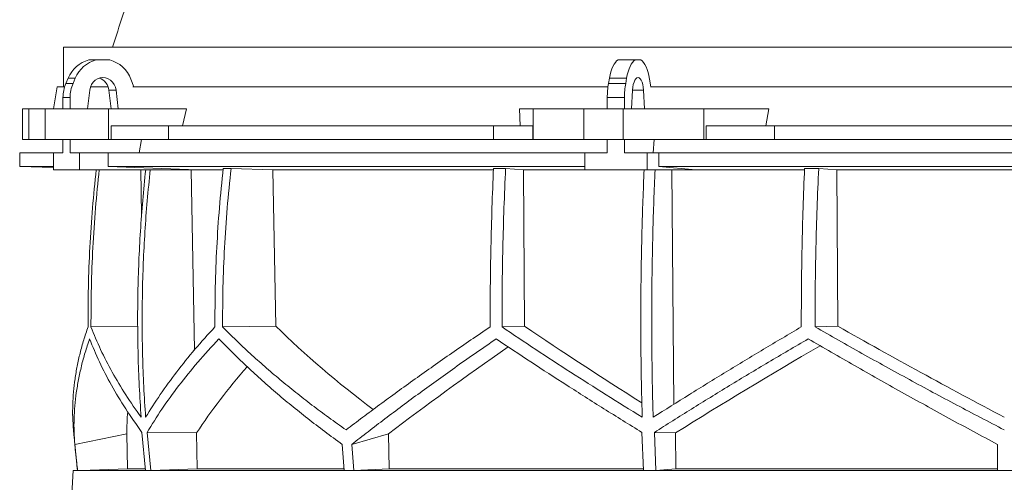
# Model space of a CAD drawing. Units: millimetres. Extents: x 1415 to 5915, y 2317 to 4014.
# Drawn here: x 1417 to 2000, y 2933 to 3207 of the extents above; entities that cross this region are included whole.
import ezdxf

# ---------------------------------------------------------------- set-up
doc = ezdxf.new("R2010")
doc.units = ezdxf.units.MM

msp = doc.modelspace()

# ---------------------------------------------------------------- linework, layer by layer
at = {"color": 7, "linetype": 'Continuous', "lineweight": 15}
for p, q in [((1443, 3190.5), (1443, 3167)), ((2464.47, 3190.5), (1443, 3190.5)), ((1457.99, 3183), (1462.2, 3183)), ((1462.2, 3183), (1470.31, 3183)), ((1771.28, 3183), (1781.45, 3183)), ((1781.45, 3183), (1784.8, 3183)), ((1444.37, 3169.12), (1445.72, 3172.24)), ((1445.72, 3172.24), (1449.93, 3172.24)), ((1448.58, 3169.12), (1449.93, 3172.24)), ((1482.84, 3171.62), (1484.65, 3167)), ((1765.64, 3169.12), (1766.2, 3172.24)), ((1766.2, 3172.24), (1776.36, 3172.24)), ((1775.81, 3169.12), (1776.36, 3172.24)), ((1789.99, 3171.62), (1790.74, 3167)), ((1439.27, 3167), (1437.01, 3154)), ((1443.59, 3167), (1439.27, 3167)), ((1444.37, 3169.12), (1448.58, 3169.12)), ((1469.39, 3167), (1458.91, 3167)), ((1765.32, 3167), (1484.08, 3167)), ((1765.64, 3169.12), (1775.81, 3169.12)), ((2209.49, 3167), (1790.51, 3167)), ((1442.64, 3160.67), (1446.85, 3160.67)), ((1442.64, 3154), (1442.64, 3160.67)), ((1446.85, 3154), (1446.85, 3160.67)), ((1457.12, 3154), (1458.47, 3165.11)), ((1474.04, 3165.11), (1469.83, 3165.11)), ((1469.83, 3165.11), (1471.18, 3154)), ((1474.04, 3165.11), (1475.39, 3154)), ((1764.93, 3160.67), (1775.09, 3160.67)), ((1764.93, 3154), (1764.93, 3160.67)), ((1775.09, 3154), (1775.09, 3160.67)), ((1779.34, 3154), (1779.9, 3165.11)), ((1786.35, 3165.11), (1786.91, 3154)), ((1418.58, 3154), (1418.58, 3136)), ((1418.58, 3154), (1422.38, 3154)), ((1422.38, 3154), (1422.38, 3136)), ((1432, 3154), (1422.38, 3154)), ((1432, 3136), (1432, 3154)), ((1432, 3154), (1469.52, 3154)), ((1475.39, 3154), (1457.12, 3154)), ((1469.52, 3154), (1469.52, 3136)), ((1515.73, 3154), (1469.52, 3154)), ((1515.73, 3154), (1513.48, 3144)), ((1713.27, 3144), (1712.87, 3154)), ((1721.02, 3154), (1712.87, 3154)), ((1721.02, 3136), (1721.02, 3154)), ((1721.02, 3154), (1751.12, 3154)), ((1751.12, 3154), (1751.12, 3136)), ((1774.35, 3154), (1751.12, 3154)), ((1774.35, 3136), (1774.35, 3154)), ((1774.35, 3154), (1822.16, 3154)), ((1786.91, 3154), (1779.34, 3154)), ((1822.16, 3154), (1822.16, 3136)), ((1860.61, 3154), (1822.16, 3154)), ((1860.61, 3154), (1858.73, 3144)), ((1471.11, 3136), (1471.11, 3144)), ((1471.11, 3144), (1505.09, 3144)), ((1505.09, 3144), (1505.09, 3136)), ((1697.57, 3144), (1505.09, 3144)), ((1697.57, 3136), (1697.57, 3144)), ((1697.57, 3144), (1720.74, 3144)), ((1720.74, 3144), (1720.74, 3136)), ((1823.49, 3136), (1823.49, 3144)), ((1823.49, 3144), (1863.9, 3144)), ((1863.9, 3144), (1863.9, 3136)), ((2136.1, 3144), (1863.9, 3144)), ((1422.38, 3136), (1418.58, 3136)), ((1432, 3136), (1422.38, 3136)), ((1469.52, 3136), (1432, 3136)), ((1442.64, 3128), (1442.64, 3136)), ((1446.85, 3128), (1446.85, 3136)), ((1471.11, 3136), (1469.52, 3136)), ((1505.09, 3136), (1471.11, 3136)), ((1489.11, 3136), (1487.8, 3128)), ((1697.57, 3136), (1505.09, 3136)), ((1720.74, 3136), (1697.57, 3136)), ((1721.02, 3136), (1720.74, 3136)), ((1751.12, 3136), (1721.02, 3136)), ((1774.35, 3136), (1751.12, 3136)), ((1764.93, 3128), (1764.93, 3136)), ((1822.16, 3136), (1774.35, 3136)), ((1775.09, 3128), (1775.09, 3136)), ((1792.59, 3136), (1792.05, 3128)), ((1823.49, 3136), (1822.16, 3136)), ((1863.9, 3136), (1823.49, 3136)), ((2136.1, 3136), (1863.9, 3136)), ((1417, 3128), (1417, 3120)), ((1437.09, 3128), (1417, 3128)), ((1437.09, 3128), (1437.09, 3118)), ((1442.64, 3128), (1437.09, 3128)), ((1452.4, 3128), (1446.85, 3128)), ((1452.4, 3118), (1452.4, 3128)), ((1469.35, 3128), (1452.4, 3128)), ((1469.35, 3120), (1469.35, 3128)), ((1751.53, 3128), (1469.35, 3128)), ((1751.53, 3128), (1751.53, 3118)), ((1764.93, 3128), (1751.53, 3128)), ((1788.48, 3128), (1775.09, 3128)), ((1788.48, 3118), (1788.48, 3128)), ((1795.5, 3128), (1788.48, 3128)), ((1795.5, 3120), (1795.5, 3128)), ((2204.5, 3128), (1795.5, 3128)), ((1417, 3120), (1437.09, 3119.3)), ((1437.09, 3120), (1417, 3120)), ((1751.53, 3120), (1469.35, 3120)), ((1522.3, 3118), (1469.35, 3120)), ((1817.44, 3118), (1795.5, 3120)), ((2204.5, 3120), (1795.5, 3120)), ((1437.09, 3118), (1452.4, 3118)), ((1522.3, 3118), (1452.4, 3118)), ((1485.85, 3118), (1488.72, 3117.89)), ((1488.72, 3117.89), (1491.44, 3117.89)), ((1488.72, 3117.89), (1489.22, 3091.38)), ((1515.64, 3118), (1518.46, 3117.89)), ((1518.46, 3117.89), (1537.25, 3117.89)), ((1518.46, 3117.89), (1520.43, 3011.34)), ((1542.14, 3118.8), (1537.48, 3118.8)), ((1542.14, 3118.8), (1566.95, 3117.89)), ((1566.95, 3117.89), (1697.49, 3117.89)), ((1566.95, 3117.89), (1568.72, 3025.4)), ((1704.72, 3118.8), (1697.54, 3118.8)), ((1704.72, 3118.8), (1715.25, 3117.89)), ((1715.25, 3117.89), (1786.74, 3117.89)), ((1715.25, 3117.89), (1715.99, 3025.38)), ((1751.53, 3118), (1788.48, 3118)), ((1817.44, 3118), (1788.48, 3118)), ((1802.05, 3118), (1803.22, 3117.89)), ((1803.22, 3117.89), (1881.71, 3117.89)), ((1803.22, 3117.89), (1804.28, 2979.23)), ((1890.12, 3118.8), (1881.75, 3118.8)), ((1890.12, 3118.8), (1900.75, 3117.89)), ((1900.75, 3117.89), (2099.25, 3117.89)), ((1900.75, 3117.89), (1901.5, 3025.4)), ((1486.87, 3025.34), (1459.21, 3025.04)), ((1568.72, 3025.4), (1537.15, 3025.06)), ((1715.99, 3025.38), (1702.6, 3025.04)), ((1901.5, 3025.4), (1887.98, 3025.06)), ((1449.63, 2955.49), (1480.46, 2961.73)), ((1480.46, 2961.73), (1480.87, 2941.13)), ((1489.38, 2962.63), (1491.51, 2940.09)), ((1494.61, 2940.09), (1492.44, 2962.63)), ((1521.74, 2962.31), (1492.44, 2962.63)), ((1521.74, 2962.31), (1522.14, 2941.13)), ((1613.66, 2955.49), (1635.46, 2961.73)), ((1635.46, 2961.73), (1635.75, 2941.13)), ((1785.43, 2962.63), (1786.28, 2940.09)), ((1793.76, 2940.09), (1792.83, 2962.63)), ((1805.39, 2962.31), (1792.83, 2962.63)), ((1805.39, 2962.31), (1805.56, 2941.13)), ((1608, 2955.49), (1609.18, 2940.09)), ((1613.66, 2955.49), (1614.83, 2940.09)), ((1448.57, 2940), (1447.83, 2925.98)), ((1451.28, 2940.09), (1448.57, 2940)), ((2551.43, 2940), (1448.57, 2940)), ((1451.29, 2940.09), (1451.28, 2940.09)), ((1491.24, 2941.13), (1480.87, 2941.13)), ((1494.61, 2940.09), (1491.51, 2940.09)), ((1522.14, 2941.13), (1494.61, 2940.09)), ((1609.03, 2941.13), (1522.14, 2941.13)), ((1614.83, 2940.09), (1609.18, 2940.09)), ((1635.75, 2941.13), (1614.83, 2940.09)), ((1786.17, 2941.13), (1635.75, 2941.13)), ((1793.76, 2940.09), (1786.28, 2940.09)), ((1805.56, 2941.13), (1793.76, 2940.09)), ((1996, 2941.13), (1805.56, 2941.13)), ((2004, 2940.09), (1996, 2940.09))]:
    msp.add_line(p, q, dxfattribs=at)
at = {"color": 8, "linetype": 'Continuous', "lineweight": 15}
msp.add_line((1786.35, 3165.11), (1779.9, 3165.11), dxfattribs=at)
at = {"color": 7, "linetype": 'Continuous', "lineweight": 15, "flags": 128}
for points in [[(1766.2, 3172.24), (1766.6, 3174.19), (1767.08, 3176.01), (1767.64, 3177.67), (1768.27, 3179.15), (1768.95, 3180.45), (1769.69, 3181.53), (1770.47, 3182.38), (1771.28, 3183)], [(1776.36, 3172.24), (1776.76, 3174.19), (1777.24, 3176.01), (1777.8, 3177.67), (1778.43, 3179.15), (1779.12, 3180.45), (1779.85, 3181.53), (1780.63, 3182.38), (1781.45, 3183)], [(1784.8, 3183), (1785.65, 3182.35), (1786.45, 3181.45), (1787.22, 3180.31), (1787.92, 3178.94), (1788.56, 3177.36), (1789.12, 3175.6), (1789.6, 3173.68), (1789.99, 3171.62)], [(1458.47, 3165.11), (1458.84, 3166.81), (1459.53, 3168.39), (1460.5, 3169.78), (1461.71, 3170.93), (1463.11, 3171.79), (1464.65, 3172.32), (1466.25, 3172.5), (1467.86, 3172.32), (1469.39, 3171.79), (1470.8, 3170.93), (1472.01, 3169.78), (1472.98, 3168.39), (1473.67, 3166.81), (1474.04, 3165.11)], [(1779.9, 3165.11), (1780.05, 3166.81), (1780.34, 3168.39), (1780.74, 3169.78), (1781.24, 3170.93), (1781.82, 3171.79), (1782.46, 3172.32), (1783.12, 3172.5), (1783.79, 3172.32), (1784.43, 3171.79), (1785.01, 3170.93), (1785.51, 3169.78), (1785.91, 3168.39), (1786.2, 3166.81), (1786.35, 3165.11)], [(1480.87, 2941.13), (1453.25, 2940.16), (1451.29, 2940.09)]]:
    msp.add_lwpolyline(points, dxfattribs=at)
at = {"color": 7, "linetype": 'Continuous', "lineweight": 15}
for centre, radius, start, end in [((1462.72, 3165.22), 18.39, 104.89754, 157.5747), ((1466.93, 3165.22), 18.39, 104.89754, 157.5747), ((1465.54, 3165.16), 18.47, 20.47187, 75.03163), ((1461.57, 3164.3), 8.3, 5.60262, 71.88855), ((1464.03, 3160.7), 21.39, 156.78715, 180.06249), ((1468.24, 3160.7), 21.39, 156.78715, 180.06249), ((1813.5, 3160.81), 48.57, 170.14105, 180.16035), ((1823.66, 3160.81), 48.57, 170.14105, 180.16035), ((2206, 3029.51), 760, 184.93729, 186.75664)]:
    msp.add_arc(centre, radius, start, end, dxfattribs=at)
for centre, major_axis, ratio, start_param, end_param in [((1997.89, 3099.63), (517, -144.72), 0.512135, 3.890357, 4.063245), ((1994.53, 2984.14), (517.3, -284.61), 0.18581, 4.248987, 4.400337), ((1994.51, 3099.63), (519.6, -285.88), 0.18581, 4.635248, 4.82478), ((2005.48, 3068.16), (518.97, 285.53), 0.18581, 2.079943, 2.257425), ((2005.46, 2952.68), (516.68, 284.27), 0.18581, 1.691218, 1.864372), ((2002.1, 2952.68), (514.09, 143.9), 0.512135, 2.478163, 2.609263), ((2002.11, 3068.16), (516.38, 144.54), 0.512135, 2.956113, 3.002316)]:
    msp.add_ellipse(centre, major_axis=major_axis, ratio=ratio, start_param=start_param, end_param=end_param, dxfattribs=at)
for points, knots in [([(1561.41, 3472), (1559.96, 3467.44), (1557.06, 3458.28), (1552.65, 3443.96), (1548.12, 3429.16), (1543.45, 3413.84), (1538.62, 3398.01), (1533.58, 3381.67), (1528.34, 3364.82), (1523.08, 3348.08), (1517.8, 3331.51), (1512.53, 3315.11), (1507.09, 3298.3), (1501.47, 3281.08), (1495.73, 3263.56), (1489.89, 3245.75), (1483.98, 3227.64), (1477.96, 3209.13), (1474.01, 3196.78), (1472, 3190.5)], [0, 0, 0, 0, 0.051183, 0.102942, 0.155486, 0.209027, 0.263774, 0.319933, 0.377708, 0.437292, 0.492371, 0.549185, 0.607857, 0.668508, 0.731251, 0.795015, 0.861001, 0.9293, 1, 1, 1, 1]), ([(1462.3, 3118), (1461.53, 3110.5), (1459.97, 3095.24), (1458.47, 3072.09), (1457.52, 3048.6), (1457.48, 3032.91), (1457.46, 3025.06)], [0, 0, 0, 0, 0.242867, 0.494656, 0.747202, 1, 1, 1, 1]), ([(1459.21, 3025.04), (1459.23, 3032.85), (1459.28, 3048.49), (1460.22, 3071.94), (1461.73, 3095.13), (1463.3, 3110.46), (1464.08, 3118)], [0, 0, 0, 0, 0.251551, 0.503347, 0.755885, 1, 1, 1, 1]), ([(1491.62, 3118), (1491, 3111.96), (1489.77, 3099.88), (1488.44, 3081.69), (1487.47, 3063.46), (1486.92, 3045.16), (1486.78, 3026.8), (1487.05, 3008.39), (1487.71, 2989.97), (1488.49, 2977.7), (1488.89, 2971.57)], [0, 0, 0, 0, 0.124273, 0.248546, 0.373106, 0.497666, 0.623102, 0.748538, 0.874269, 1, 1, 1, 1]), ([(1491.56, 2971.57), (1491.17, 2977.63), (1490.4, 2989.76), (1489.74, 3007.99), (1489.46, 3026.24), (1489.59, 3044.56), (1490.13, 3062.91), (1491.09, 3081.29), (1492.43, 3099.67), (1493.67, 3111.89), (1494.3, 3118)], [0, 0, 0, 0, 0.124273, 0.248546, 0.373106, 0.497666, 0.623102, 0.748538, 0.874269, 1, 1, 1, 1]), ([(1537.48, 3118.8), (1536.7, 3111.04), (1535.12, 3095.5), (1533.61, 3072.08), (1532.67, 3048.59), (1532.63, 3032.89), (1532.61, 3025.04)], [0, 0, 0, 0, 0.249388, 0.49902, 0.749387, 1, 1, 1, 1]), ([(1537.15, 3025.06), (1537.17, 3032.87), (1537.22, 3048.5), (1538.17, 3071.95), (1539.71, 3095.41), (1541.33, 3111), (1542.14, 3118.8)], [0, 0, 0, 0, 0.249377, 0.499002, 0.749375, 1, 1, 1, 1]), ([(1697.54, 3118.8), (1697.23, 3111.04), (1696.59, 3095.51), (1695.98, 3072.09), (1695.6, 3048.6), (1695.59, 3032.91), (1695.58, 3025.06)], [0, 0, 0, 0, 0.249377, 0.499002, 0.749375, 1, 1, 1, 1]), ([(1702.6, 3025.04), (1702.61, 3032.85), (1702.63, 3048.49), (1703.03, 3071.94), (1703.69, 3095.4), (1704.37, 3111), (1704.72, 3118.8)], [0, 0, 0, 0, 0.249388, 0.49902, 0.749387, 1, 1, 1, 1]), ([(1786.74, 3118), (1786.49, 3111.96), (1785.98, 3099.88), (1785.42, 3081.69), (1785.03, 3063.46), (1784.8, 3045.16), (1784.74, 3026.8), (1784.85, 3008.39), (1785.12, 2989.97), (1785.45, 2977.7), (1785.61, 2971.57)], [0, 0, 0, 0, 0.124273, 0.248546, 0.373106, 0.497666, 0.623102, 0.748538, 0.874269, 1, 1, 1, 1]), ([(1792.08, 2971.57), (1791.92, 2977.63), (1791.59, 2989.76), (1791.32, 3007.99), (1791.21, 3026.24), (1791.26, 3044.56), (1791.48, 3062.91), (1791.88, 3081.29), (1792.44, 3099.67), (1792.95, 3111.89), (1793.21, 3118)], [0, 0, 0, 0, 0.124273, 0.248546, 0.373106, 0.497666, 0.623102, 0.748538, 0.874269, 1, 1, 1, 1]), ([(1881.75, 3118.8), (1881.43, 3111.04), (1880.8, 3095.5), (1880.2, 3072.08), (1879.83, 3048.59), (1879.81, 3032.89), (1879.8, 3025.04)], [0, 0, 0, 0, 0.249388, 0.49902, 0.749387, 1, 1, 1, 1]), ([(1887.98, 3025.06), (1887.99, 3032.87), (1888.01, 3048.5), (1888.41, 3071.95), (1889.07, 3095.41), (1889.77, 3111), (1890.12, 3118.8)], [0, 0, 0, 0, 0.249377, 0.499002, 0.749375, 1, 1, 1, 1]), ([(1457.46, 3025.06), (1456.58, 3022.46), (1454.82, 3017.28), (1452.71, 3009.55), (1450.98, 3001.86), (1449.68, 2994.2), (1448.8, 2986.58), (1448.35, 2979.01), (1448.31, 2971.51), (1448.65, 2966.57), (1448.82, 2964.1)], [0, 0, 0, 0, 0.124025, 0.248141, 0.372529, 0.49701, 0.622519, 0.748123, 0.874013, 1, 1, 1, 1]), ([(1488.89, 2971.57), (1485.78, 2976.01), (1479.56, 2984.89), (1471.65, 2998.26), (1464.69, 3011.66), (1461.04, 3020.58), (1459.21, 3025.04)], [0, 0, 0, 0, 0.2487275, 0.4979581, 0.7487209, 1, 1, 1, 1]), ([(1532.61, 3025.04), (1528.59, 3020.63), (1520.55, 3011.78), (1509.82, 2998.42), (1499.99, 2985.01), (1494.37, 2976.05), (1491.56, 2971.57)], [0, 0, 0, 0, 0.248726, 0.497957, 0.748721, 1, 1, 1, 1]), ([(1610.26, 2964.1), (1606.81, 2966.53), (1599.92, 2971.39), (1589.99, 2978.8), (1580.36, 2986.29), (1571.04, 2993.88), (1562.04, 3001.56), (1553.36, 3009.33), (1545.02, 3017.16), (1539.78, 3022.42), (1537.15, 3025.06)], [0, 0, 0, 0, 0.124065, 0.24813, 0.372565, 0.497, 0.622561, 0.748122, 0.874061, 1, 1, 1, 1]), ([(1695.58, 3025.06), (1691.75, 3022.46), (1684.09, 3017.28), (1672.88, 3009.54), (1661.88, 3001.86), (1651.08, 2994.2), (1640.49, 2986.58), (1630.14, 2979.01), (1620.02, 2971.51), (1613.51, 2966.57), (1610.26, 2964.1)], [0, 0, 0, 0, 0.12407, 0.248141, 0.372575, 0.49701, 0.622566, 0.748123, 0.874061, 1, 1, 1, 1]), ([(1785.61, 2971.57), (1778.44, 2976.01), (1764.08, 2984.89), (1743.1, 2998.26), (1722.51, 3011.66), (1709.24, 3020.58), (1702.6, 3025.04)], [0, 0, 0, 0, 0.248727, 0.497958, 0.748721, 1, 1, 1, 1]), ([(1879.8, 3025.04), (1872.31, 3020.63), (1857.32, 3011.78), (1835.22, 2998.42), (1813.39, 2985.01), (1799.19, 2976.05), (1792.08, 2971.57)], [0, 0, 0, 0, 0.248726, 0.497957, 0.748721, 1, 1, 1, 1]), ([(2000, 2964.1), (1995.3, 2966.53), (1985.89, 2971.39), (1971.81, 2978.8), (1957.77, 2986.29), (1943.72, 2993.88), (1929.7, 3001.56), (1915.71, 3009.33), (1901.79, 3017.16), (1892.58, 3022.42), (1887.98, 3025.06)], [0, 0, 0, 0, 0.124065, 0.24813, 0.372565, 0.497, 0.622561, 0.748122, 0.874061, 1, 1, 1, 1]), ([(1449.63, 2955.49), (1449.46, 2958), (1449.12, 2963.02), (1449.15, 2970.64), (1449.59, 2978.33), (1450.46, 2986.11), (1451.77, 2993.97), (1453.52, 3001.9), (1455.68, 3009.89), (1457.49, 3015.25), (1458.39, 3017.92)], [0, 0, 0, 0, 0.124067, 0.248134, 0.372569, 0.497005, 0.622564, 0.748124, 0.874062, 1, 1, 1, 1]), ([(1458.39, 3017.92), (1460.26, 3013.38), (1464, 3004.29), (1471.21, 2990.49), (1479.5, 2976.59), (1486.08, 2967.29), (1489.38, 2962.63)], [0, 0, 0, 0, 0.248615, 0.497779, 0.748609, 1, 1, 1, 1]), ([(1492.44, 2962.63), (1495.28, 2967.23), (1500.97, 2976.46), (1511.07, 2990.3), (1522.23, 3004.15), (1530.69, 3013.33), (1534.93, 3017.92)], [0, 0, 0, 0, 0.248618, 0.497781, 0.748609, 1, 1, 1, 1]), ([(1534.93, 3017.92), (1537.51, 3015.29), (1542.68, 3010.01), (1550.9, 3002.12), (1559.46, 2994.27), (1568.42, 2986.44), (1577.75, 2978.63), (1587.47, 2970.86), (1597.52, 2963.13), (1604.51, 2958.04), (1608, 2955.49)], [0, 0, 0, 0, 0.124071, 0.248142, 0.372577, 0.497012, 0.622569, 0.748125, 0.874062, 1, 1, 1, 1]), ([(1613.66, 2955.49), (1616.86, 2958), (1623.27, 2963.02), (1633.24, 2970.64), (1643.48, 2978.33), (1654.04, 2986.11), (1664.88, 2993.97), (1676.03, 3001.9), (1687.42, 3009.89), (1695.22, 3015.25), (1699.12, 3017.92)], [0, 0, 0, 0, 0.124067, 0.248134, 0.372569, 0.497005, 0.622564, 0.748124, 0.874062, 1, 1, 1, 1]), ([(1699.12, 3017.92), (1705.95, 3013.38), (1719.62, 3004.29), (1740.96, 2990.49), (1762.84, 2976.59), (1777.89, 2967.29), (1785.43, 2962.63)], [0, 0, 0, 0, 0.248615, 0.497779, 0.748609, 1, 1, 1, 1]), ([(1792.83, 2962.63), (1800.11, 2967.23), (1814.68, 2976.46), (1837.24, 2990.3), (1860.28, 3004.15), (1876.02, 3013.33), (1883.9, 3017.92)], [0, 0, 0, 0, 0.248618, 0.497781, 0.748609, 1, 1, 1, 1]), ([(1883.9, 3017.92), (1888.44, 3015.29), (1897.53, 3010.01), (1911.3, 3002.12), (1925.15, 2994.27), (1939.14, 2986.44), (1953.23, 2978.63), (1967.43, 2970.86), (1981.69, 2963.13), (1991.23, 2958.04), (1996, 2955.49)], [0, 0, 0, 0, 0.124071, 0.248142, 0.372577, 0.497012, 0.622569, 0.748125, 0.874062, 1, 1, 1, 1]), ([(1449.63, 2955.49), (1449.83, 2953.5), (1450.34, 2948.36), (1450.93, 2943.23), (1451.29, 2940.09)], [0, 0, 0, 0, 0.387908, 1, 1, 1, 1]), ([(1996, 2955.49), (1996, 2953.5), (1996, 2948.36), (1996, 2943.23), (1996, 2940.09)], [0, 0, 0, 0, 0.387908, 1, 1, 1, 1])]:
    msp.add_open_spline(points, degree=3, knots=knots, dxfattribs=at)

doc.saveas('drawing.dxf')
